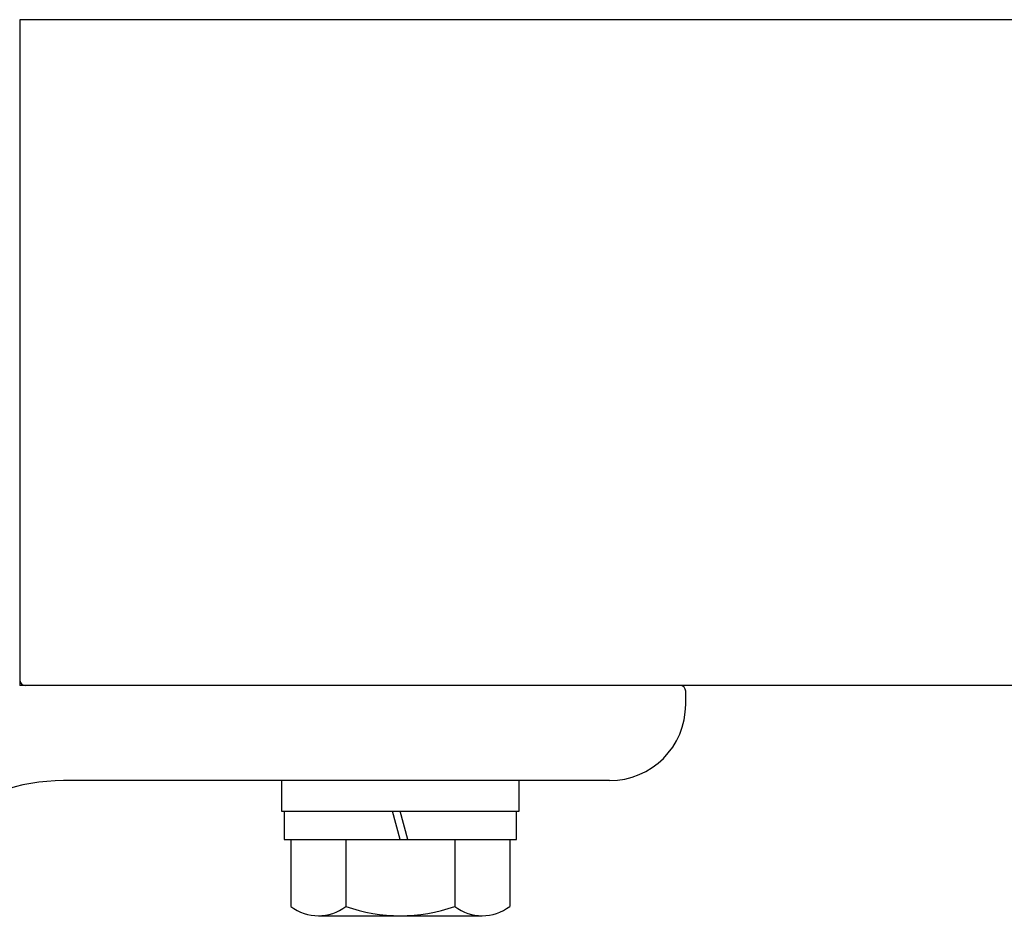
# Model space of a CAD drawing. Extents: x -76 to 367, y -58 to 271.
# Drawn here: x -15 to -14, y 154 to 155 of the extents above; entities that cross this region are included whole.
import ezdxf

# ---------------------------------------------------------------- set-up
doc = ezdxf.new("R2010")
doc.units = 0
doc.layers.add('_0-2_LAYER_1', color=7, linetype='CONTINUOUS')

msp = doc.modelspace()

# ---------------------------------------------------------------- linework, layer by layer
at = {"layer": '_0-2_LAYER_1', "color": 7, "linetype": 'Continuous'}
for p, q in [((-15.3, 155.1), (-15.3, 154.4)), ((-7.4, 155.1), (-15.3, 155.1)), ((-7.4, 154.4), (-15.3, 154.4)), ((-14.6, 154.38), (-14.6, 154.394)), ((-14.68, 154.3), (-15.254, 154.3)), ((-15.025, 154.3), (-15.025, 154.268)), ((-14.775, 154.268), (-14.775, 154.3)), ((-15.025, 154.268), (-14.775, 154.268)), ((-15.022, 154.268), (-15.022, 154.238)), ((-14.9, 154.238), (-14.908, 154.268)), ((-14.892, 154.238), (-14.9, 154.268)), ((-14.778, 154.238), (-14.778, 154.268)), ((-15.022, 154.238), (-14.778, 154.238)), ((-15.015, 154.238), (-15.015, 154.1678)), ((-14.9573, 154.238), (-14.9573, 154.1678)), ((-14.8427, 154.238), (-14.8427, 154.1678)), ((-14.785, 154.238), (-14.785, 154.1678)), ((-14.9861, 154.158), (-14.8139, 154.158))]:
    msp.add_line(p, q, dxfattribs=at)
for centre, radius, start, end in [((-15.294, 154.406), 0.006, 180, 270), ((-14.606, 154.394), 0.006, 0, 90), ((-14.68, 154.38), 0.08, 270, 0), ((-15.254, 154.1), 0.2, 90, 167.0699), ((-14.9861, 154.2054), 0.0474, 232.4439, 307.5561), ((-14.9, 154.33), 0.172, 250.5485, 289.4515), ((-14.8139, 154.2054), 0.0474, 232.4439, 307.5561)]:
    msp.add_arc(centre, radius, start, end, dxfattribs=at)

doc.saveas('drawing.dxf')
